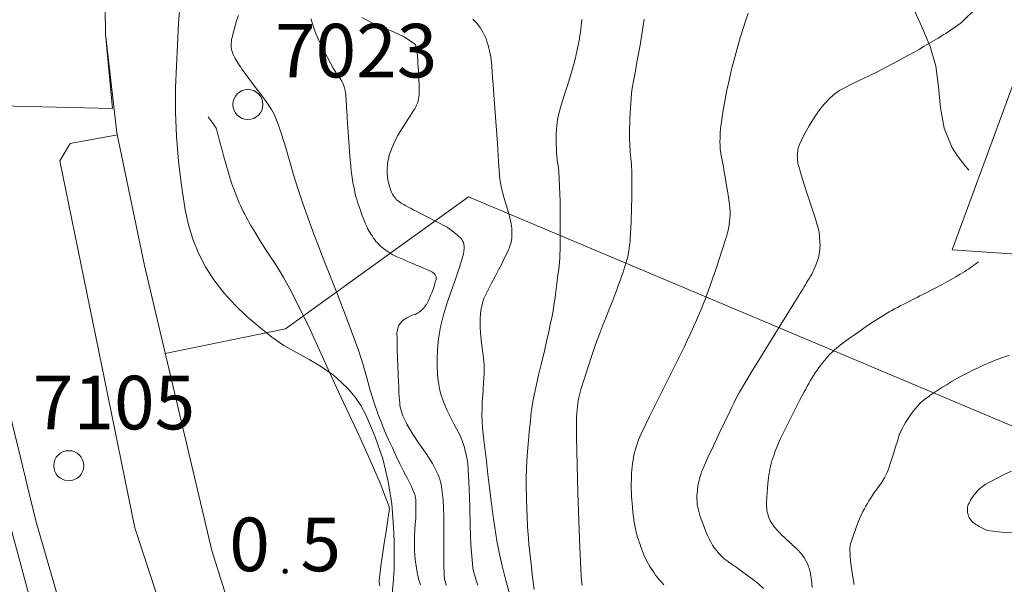
# Model space of a CAD drawing. Units: metres. Extents: x 25497246 to 25499037, y 6673000 to 6675035.
# Drawn here: x 25498828 to 25498860, y 6673463 to 6673482 of the extents above; entities that cross this region are included whole.
import ezdxf
from ezdxf.enums import TextEntityAlignment as Align

# ---------------------------------------------------------------- set-up
doc = ezdxf.new("R2010")
doc.units = ezdxf.units.M
doc.header["$MEASUREMENT"] = 0
doc.linetypes.add('DGN Style 2', pattern=[318.859892, 191.315935, -127.543957])
for name, color, linetype, lineweight in [('KANTA_KOR_Korkeuskäyrä_Johtokäyrä_N2000', 7, 'Continuous', 0), ('KANTA_KOR_Korkeuskäyrä_Välikäyrä_N2000', 7, 'Continuous', 0), ('KANTA_KOR_Korkeuspiste_N2000', 7, 'Continuous', 0), ('KANTA_KOR_Korkeuspiste_symboli_N2000', 7, 'Continuous', 0), ('KANTA_LII_Tiestö_Soratie_reunaviiva', 7, 'Continuous', 0), ('KANTA_LII_Tiestö_Tie_reunaviiva', 7, 'Continuous', 0), ('KANTA_MAA_Maa_alue_Avokallio_viiva', 7, 'Continuous', 0), ('KANTA_PAI_Kiintopiste_Monikulmiopiste', 7, 'Continuous', 0), ('KANTA_PAI_Kiintopiste_Monikulmiopiste_näkyvissä_numero', 7, 'Continuous', 0), ('KANTA_RKN_Aita_Aita_viiva', 7, 'Continuous', 0), ('KANTA_RKN_Aita_Tukimuuri_yläreuna_viiva', 7, 'Continuous', 0), ('KANTA_RKN_Rakenne_Muu_rakenne_alue', 7, 'Continuous', 0)]:
    doc.layers.add(name, color=color, linetype=linetype, lineweight=lineweight)
doc.styles.add('Style-Arial Narrow', font='ARIALN.TTF')
doc.linetypes.add('kmo_kallio', pattern='A,-1.25,[3,dgnlstyle-kmoviiva.shx,S=0.000396825,R=0,X=0,Y=0],-1.25,[2,dgnlstyle-kmoviiva.shx,S=0.007937,R=0,X=0,Y=0]', length=2.5)
doc.linetypes.add('kmo_puuaita', pattern='A,1.25,[8,dgnlstyle-kmoviiva.shx,S=0.007937,R=0,X=0,Y=0],13.75', length=15)
doc.linetypes.add('kmo_tukimuuri', pattern='A,1.5,[10,dgnlstyle-kmoviiva.shx,S=0.007937,R=0,X=0,Y=0],13.5', length=15)

# ---------------------------------------------------------------- blocks, each defined once
blk = doc.blocks.new('*U2')
at = {"layer": 'KANTA_PAI_Kiintopiste_Monikulmiopiste', "color": 12, "linetype": 'Continuous', "lineweight": 0}
blk.add_circle((0, 0), 0.491, dxfattribs=at)
blk = doc.blocks.new('*U17')
at = {"layer": 'KANTA_KOR_Korkeuspiste_symboli_N2000', "linetype": 'Continuous', "lineweight": 0}
h = blk.add_hatch(color=114, dxfattribs=at)
edge = h.paths.add_edge_path()
edge.add_arc((0, 0), 0.491, 0, 360)

msp = doc.modelspace()

# ---------------------------------------------------------------- linework, layer by layer
at = {"layer": 'KANTA_KOR_Korkeuskäyrä_Johtokäyrä_N2000', "color": 114, "linetype": 'Continuous', "lineweight": 13, "flags": 128}
for points in [[(25498843.631, 6673463.135), (25498843.512, 6673463.562), (25498843.403, 6673463.991), (25498843.305, 6673464.422), (25498843.222, 6673464.856), (25498843.154, 6673465.293), (25498843.096, 6673465.724), (25498843.04, 6673466.155), (25498842.985, 6673466.586), (25498842.932, 6673467.017), (25498842.879, 6673467.449), (25498842.857, 6673467.625), (25498842.836, 6673467.802), (25498842.815, 6673467.978), (25498842.795, 6673468.155), (25498842.776, 6673468.332), (25498842.756, 6673468.543), (25498842.743, 6673468.755), (25498842.736, 6673468.967), (25498842.737, 6673469.179), (25498842.746, 6673469.39), (25498842.754, 6673469.506), (25498842.762, 6673469.621), (25498842.77, 6673469.737), (25498842.778, 6673469.853), (25498842.786, 6673469.968), (25498842.791, 6673470.045), (25498842.796, 6673470.122), (25498842.801, 6673470.199), (25498842.806, 6673470.276), (25498842.811, 6673470.353), (25498842.81, 6673470.592), (25498842.789, 6673470.83), (25498842.756, 6673471.069), (25498842.721, 6673471.307), (25498842.696, 6673471.546), (25498842.69, 6673471.621), (25498842.685, 6673471.695), (25498842.68, 6673471.77), (25498842.676, 6673471.845), (25498842.673, 6673471.919), (25498842.672, 6673471.994), (25498842.675, 6673472.069), (25498842.679, 6673472.143), (25498842.685, 6673472.218), (25498842.692, 6673472.293), (25498842.697, 6673472.33), (25498842.702, 6673472.367), (25498842.708, 6673472.403), (25498842.715, 6673472.44), (25498842.723, 6673472.476), (25498842.739, 6673472.549), (25498842.757, 6673472.621), (25498842.777, 6673472.692), (25498842.801, 6673472.761), (25498842.831, 6673472.829), (25498842.939, 6673473.049), (25498843.052, 6673473.265), (25498843.167, 6673473.48), (25498843.281, 6673473.696), (25498843.391, 6673473.913), (25498843.429, 6673473.989), (25498843.466, 6673474.065), (25498843.503, 6673474.142), (25498843.539, 6673474.218), (25498843.576, 6673474.295), (25498843.599, 6673474.346), (25498843.62, 6673474.397), (25498843.639, 6673474.45), (25498843.658, 6673474.503), (25498843.675, 6673474.557), (25498843.689, 6673474.611), (25498843.7, 6673474.665), (25498843.708, 6673474.719), (25498843.713, 6673474.774), (25498843.715, 6673474.828), (25498843.716, 6673474.903), (25498843.713, 6673474.979), (25498843.708, 6673475.054), (25498843.699, 6673475.129), (25498843.688, 6673475.203), (25498843.622, 6673475.497), (25498843.535, 6673475.786), (25498843.445, 6673476.073), (25498843.369, 6673476.363), (25498843.324, 6673476.658), (25498843.279, 6673477.237), (25498843.239, 6673477.817), (25498843.199, 6673478.397), (25498843.159, 6673478.977), (25498843.116, 6673479.557), (25498843.101, 6673479.756), (25498843.085, 6673479.956), (25498843.069, 6673480.155), (25498843.053, 6673480.354), (25498843.036, 6673480.554), (25498843.024, 6673480.651), (25498843.006, 6673480.747), (25498842.984, 6673480.843), (25498842.959, 6673480.938), (25498842.933, 6673481.033), (25498842.908, 6673481.12), (25498842.879, 6673481.205), (25498842.846, 6673481.288), (25498842.809, 6673481.37), (25498842.768, 6673481.451), (25498842.722, 6673481.529), (25498842.672, 6673481.604), (25498842.619, 6673481.676), (25498842.563, 6673481.746), (25498842.504, 6673481.815), (25498842.441, 6673481.884)], [(25498853.517, 6673463.335), (25498853.495, 6673463.574), (25498853.49, 6673463.618), (25498853.484, 6673463.662), (25498853.478, 6673463.706), (25498853.47, 6673463.75), (25498853.462, 6673463.794), (25498853.454, 6673463.838), (25498853.444, 6673463.88), (25498853.432, 6673463.922), (25498853.42, 6673463.965), (25498853.405, 6673464.006), (25498853.374, 6673464.09), (25498853.337, 6673464.17), (25498853.296, 6673464.249), (25498853.248, 6673464.324), (25498853.195, 6673464.395), (25498853.159, 6673464.439), (25498853.122, 6673464.482), (25498853.083, 6673464.523), (25498853.044, 6673464.563), (25498853.004, 6673464.602), (25498852.963, 6673464.641), (25498852.922, 6673464.679), (25498852.881, 6673464.717), (25498852.84, 6673464.755), (25498852.798, 6673464.793), (25498852.757, 6673464.831), (25498852.716, 6673464.868), (25498852.674, 6673464.906), (25498852.633, 6673464.944), (25498852.592, 6673464.981), (25498852.551, 6673465.02), (25498852.512, 6673465.059), (25498852.473, 6673465.099), (25498852.434, 6673465.14), (25498852.396, 6673465.18), (25498852.356, 6673465.223), (25498852.318, 6673465.268), (25498852.282, 6673465.313), (25498852.246, 6673465.36), (25498852.212, 6673465.408), (25498852.18, 6673465.459), (25498852.152, 6673465.51), (25498852.128, 6673465.564), (25498852.106, 6673465.619), (25498852.086, 6673465.676), (25498852.069, 6673465.733), (25498852.054, 6673465.79), (25498852.043, 6673465.847), (25498852.036, 6673465.904), (25498852.033, 6673465.962), (25498852.034, 6673466.114), (25498852.039, 6673466.266), (25498852.047, 6673466.418), (25498852.059, 6673466.57), (25498852.074, 6673466.721), (25498852.085, 6673466.815), (25498852.096, 6673466.909), (25498852.108, 6673467.003), (25498852.122, 6673467.096), (25498852.139, 6673467.189), (25498852.159, 6673467.282), (25498852.182, 6673467.374), (25498852.207, 6673467.464), (25498852.236, 6673467.555), (25498852.267, 6673467.644), (25498852.316, 6673467.778), (25498852.368, 6673467.911), (25498852.422, 6673468.043), (25498852.479, 6673468.173), (25498852.539, 6673468.302), (25498852.678, 6673468.588), (25498852.82, 6673468.872), (25498852.964, 6673469.155), (25498853.11, 6673469.436), (25498853.259, 6673469.717), (25498853.308, 6673469.807), (25498853.358, 6673469.897), (25498853.409, 6673469.987), (25498853.46, 6673470.076), (25498853.513, 6673470.165), (25498853.567, 6673470.253), (25498853.623, 6673470.339), (25498853.681, 6673470.424), (25498853.741, 6673470.508), (25498853.801, 6673470.592), (25498853.832, 6673470.633), (25498853.864, 6673470.674), (25498853.896, 6673470.713), (25498853.929, 6673470.753), (25498853.963, 6673470.791), (25498854.032, 6673470.867), (25498854.102, 6673470.942), (25498854.174, 6673471.014), (25498854.248, 6673471.083), (25498854.326, 6673471.15), (25498854.474, 6673471.268), (25498854.624, 6673471.382), (25498854.777, 6673471.494), (25498854.931, 6673471.603), (25498855.086, 6673471.71), (25498855.256, 6673471.827), (25498855.425, 6673471.942), (25498855.596, 6673472.056), (25498855.769, 6673472.166), (25498855.945, 6673472.273), (25498856.034, 6673472.324), (25498856.124, 6673472.374), (25498856.214, 6673472.423), (25498856.305, 6673472.472), (25498856.396, 6673472.519), (25498856.488, 6673472.566), (25498856.579, 6673472.612), (25498856.671, 6673472.659), (25498856.762, 6673472.706), (25498856.854, 6673472.752), (25498856.946, 6673472.798), (25498857.038, 6673472.845), (25498857.129, 6673472.891), (25498857.221, 6673472.937), (25498857.313, 6673472.983), (25498857.404, 6673473.03), (25498857.495, 6673473.078), (25498857.586, 6673473.126), (25498857.677, 6673473.174), (25498857.767, 6673473.223), (25498857.916, 6673473.304), (25498858.064, 6673473.386), (25498858.211, 6673473.47), (25498858.356, 6673473.556), (25498858.501, 6673473.644), (25498858.563, 6673473.683), (25498858.624, 6673473.724), (25498858.684, 6673473.765), (25498858.744, 6673473.807), (25498858.803, 6673473.85), (25498858.833, 6673473.871), (25498858.862, 6673473.892), (25498858.89, 6673473.914), (25498858.919, 6673473.935), (25498858.948, 6673473.957)]]:
    msp.add_lwpolyline(points, dxfattribs=at)
at = {"layer": 'KANTA_KOR_Korkeuskäyrä_Välikäyrä_N2000', "color": 114, "linetype": 'Continuous', "lineweight": 0, "flags": 128}
for points in [[(25498840.732, 6673463.418), (25498840.708, 6673463.484), (25498840.687, 6673463.551), (25498840.668, 6673463.618), (25498840.651, 6673463.686), (25498840.635, 6673463.754), (25498840.62, 6673463.824), (25498840.606, 6673463.893), (25498840.593, 6673463.963), (25498840.582, 6673464.033), (25498840.573, 6673464.103), (25498840.557, 6673464.247), (25498840.545, 6673464.391), (25498840.536, 6673464.535), (25498840.531, 6673464.679), (25498840.53, 6673464.823), (25498840.536, 6673465.016), (25498840.547, 6673465.209), (25498840.559, 6673465.403), (25498840.571, 6673465.596), (25498840.579, 6673465.789), (25498840.58, 6673465.862), (25498840.579, 6673465.935), (25498840.578, 6673466.008), (25498840.576, 6673466.081), (25498840.573, 6673466.154), (25498840.571, 6673466.202), (25498840.567, 6673466.251), (25498840.559, 6673466.299), (25498840.549, 6673466.347), (25498840.533, 6673466.393), (25498840.422, 6673466.646), (25498840.301, 6673466.889), (25498840.175, 6673467.129), (25498840.051, 6673467.369), (25498839.934, 6673467.613), (25498839.811, 6673467.884), (25498839.688, 6673468.155), (25498839.567, 6673468.427), (25498839.451, 6673468.701), (25498839.341, 6673468.978), (25498839.201, 6673469.387), (25498839.078, 6673469.801), (25498838.964, 6673470.219), (25498838.845, 6673470.634), (25498838.713, 6673471.045), (25498838.358, 6673472.013), (25498837.985, 6673472.976), (25498837.606, 6673473.936), (25498837.235, 6673474.899), (25498836.882, 6673475.867), (25498836.734, 6673476.316), (25498836.596, 6673476.769), (25498836.464, 6673477.223), (25498836.33, 6673477.678), (25498836.188, 6673478.129), (25498836.134, 6673478.294), (25498836.078, 6673478.458), (25498836.016, 6673478.62), (25498835.944, 6673478.778), (25498835.858, 6673478.929), (25498835.683, 6673479.189), (25498835.499, 6673479.442), (25498835.31, 6673479.691), (25498835.121, 6673479.94), (25498834.938, 6673480.193), (25498834.898, 6673480.25), (25498834.858, 6673480.308), (25498834.819, 6673480.365), (25498834.78, 6673480.424), (25498834.741, 6673480.482), (25498834.705, 6673480.541), (25498834.673, 6673480.6), (25498834.643, 6673480.662), (25498834.615, 6673480.725), (25498834.588, 6673480.789), (25498834.576, 6673480.821), (25498834.566, 6673480.852), (25498834.559, 6673480.884), (25498834.553, 6673480.916), (25498834.549, 6673480.949), (25498834.546, 6673481.015), (25498834.547, 6673481.081), (25498834.552, 6673481.148), (25498834.561, 6673481.214), (25498834.574, 6673481.279), (25498834.611, 6673481.425), (25498834.65, 6673481.57), (25498834.691, 6673481.714), (25498834.735, 6673481.858), (25498834.782, 6673482)], [(25498848.681, 6673463.419), (25498848.622, 6673463.478), (25498848.564, 6673463.539), (25498848.509, 6673463.603), (25498848.455, 6673463.669), (25498848.405, 6673463.736), (25498848.357, 6673463.805), (25498848.311, 6673463.875), (25498848.266, 6673463.946), (25498848.221, 6673464.019), (25498848.178, 6673464.093), (25498848.136, 6673464.167), (25498848.096, 6673464.242), (25498848.06, 6673464.32), (25498848.024, 6673464.402), (25498847.99, 6673464.485), (25498847.958, 6673464.569), (25498847.927, 6673464.653), (25498847.898, 6673464.738), (25498847.871, 6673464.816), (25498847.845, 6673464.895), (25498847.82, 6673464.974), (25498847.797, 6673465.054), (25498847.777, 6673465.134), (25498847.74, 6673465.297), (25498847.71, 6673465.461), (25498847.685, 6673465.625), (25498847.664, 6673465.79), (25498847.647, 6673465.955), (25498847.637, 6673466.069), (25498847.628, 6673466.184), (25498847.622, 6673466.298), (25498847.617, 6673466.412), (25498847.614, 6673466.527), (25498847.613, 6673466.633), (25498847.613, 6673466.74), (25498847.615, 6673466.846), (25498847.619, 6673466.953), (25498847.625, 6673467.059), (25498847.633, 6673467.166), (25498847.644, 6673467.271), (25498847.657, 6673467.377), (25498847.672, 6673467.482), (25498847.689, 6673467.588), (25498847.698, 6673467.64), (25498847.709, 6673467.692), (25498847.721, 6673467.743), (25498847.734, 6673467.794), (25498847.748, 6673467.845), (25498847.78, 6673467.947), (25498847.813, 6673468.048), (25498847.85, 6673468.147), (25498847.889, 6673468.245), (25498847.933, 6673468.342), (25498848.208, 6673468.913), (25498848.492, 6673469.478), (25498848.778, 6673470.043), (25498849.062, 6673470.608), (25498849.337, 6673471.178), (25498849.441, 6673471.397), (25498849.543, 6673471.617), (25498849.645, 6673471.837), (25498849.744, 6673472.058), (25498849.842, 6673472.281), (25498849.904, 6673472.43), (25498849.964, 6673472.58), (25498850.022, 6673472.731), (25498850.079, 6673472.882), (25498850.135, 6673473.034), (25498850.257, 6673473.369), (25498850.373, 6673473.706), (25498850.486, 6673474.044), (25498850.596, 6673474.384), (25498850.703, 6673474.725), (25498850.735, 6673474.833), (25498850.762, 6673474.942), (25498850.786, 6673475.051), (25498850.806, 6673475.161), (25498850.822, 6673475.272), (25498850.834, 6673475.384), (25498850.841, 6673475.496), (25498850.841, 6673475.609), (25498850.835, 6673475.721), (25498850.822, 6673475.832), (25498850.788, 6673476.057), (25498850.752, 6673476.281), (25498850.715, 6673476.505), (25498850.677, 6673476.73), (25498850.638, 6673476.954), (25498850.619, 6673477.062), (25498850.599, 6673477.171), (25498850.579, 6673477.279), (25498850.559, 6673477.388), (25498850.539, 6673477.497), (25498850.528, 6673477.571), (25498850.52, 6673477.644), (25498850.514, 6673477.718), (25498850.511, 6673477.791), (25498850.509, 6673477.865), (25498850.511, 6673478.012), (25498850.517, 6673478.16), (25498850.529, 6673478.307), (25498850.545, 6673478.455), (25498850.565, 6673478.602), (25498850.604, 6673478.843), (25498850.645, 6673479.083), (25498850.689, 6673479.321), (25498850.737, 6673479.559), (25498850.789, 6673479.796), (25498850.844, 6673480.038), (25498850.901, 6673480.28), (25498850.961, 6673480.521), (25498851.023, 6673480.761), (25498851.09, 6673481), (25498851.171, 6673481.271), (25498851.258, 6673481.541), (25498851.346, 6673481.81), (25498851.433, 6673482.08)], [(25498851.932, 6673463.301), (25498851.776, 6673463.437), (25498851.618, 6673463.567), (25498851.456, 6673463.692), (25498851.293, 6673463.814), (25498851.127, 6673463.933), (25498851.07, 6673463.973), (25498851.011, 6673464.011), (25498850.953, 6673464.05), (25498850.895, 6673464.088), (25498850.837, 6673464.128), (25498850.743, 6673464.198), (25498850.651, 6673464.272), (25498850.564, 6673464.35), (25498850.48, 6673464.433), (25498850.402, 6673464.523), (25498850.33, 6673464.618), (25498850.266, 6673464.716), (25498850.208, 6673464.818), (25498850.155, 6673464.923), (25498850.105, 6673465.03), (25498850.057, 6673465.14), (25498850.011, 6673465.251), (25498849.967, 6673465.362), (25498849.925, 6673465.475), (25498849.885, 6673465.589), (25498849.855, 6673465.678), (25498849.829, 6673465.768), (25498849.805, 6673465.858), (25498849.785, 6673465.949), (25498849.769, 6673466.041), (25498849.759, 6673466.134), (25498849.754, 6673466.227), (25498849.755, 6673466.321), (25498849.76, 6673466.415), (25498849.77, 6673466.507), (25498849.776, 6673466.554), (25498849.783, 6673466.601), (25498849.791, 6673466.648), (25498849.801, 6673466.695), (25498849.811, 6673466.741), (25498849.833, 6673466.834), (25498849.856, 6673466.925), (25498849.881, 6673467.016), (25498849.91, 6673467.106), (25498849.945, 6673467.194), (25498850.117, 6673467.578), (25498850.294, 6673467.958), (25498850.474, 6673468.337), (25498850.656, 6673468.715), (25498850.84, 6673469.092), (25498850.899, 6673469.217), (25498850.957, 6673469.342), (25498851.017, 6673469.466), (25498851.079, 6673469.589), (25498851.146, 6673469.709), (25498851.528, 6673470.344), (25498851.916, 6673470.974), (25498852.306, 6673471.603), (25498852.697, 6673472.231), (25498853.084, 6673472.862), (25498853.127, 6673472.932), (25498853.17, 6673473.001), (25498853.212, 6673473.071), (25498853.255, 6673473.141), (25498853.297, 6673473.211), (25498853.339, 6673473.28), (25498853.382, 6673473.35), (25498853.424, 6673473.42), (25498853.466, 6673473.491), (25498853.507, 6673473.561), (25498853.545, 6673473.63), (25498853.578, 6673473.7), (25498853.608, 6673473.772), (25498853.637, 6673473.846), (25498853.664, 6673473.92), (25498853.69, 6673473.992), (25498853.713, 6673474.064), (25498853.733, 6673474.138), (25498853.749, 6673474.212), (25498853.762, 6673474.287), (25498853.77, 6673474.362), (25498853.775, 6673474.438), (25498853.776, 6673474.514), (25498853.774, 6673474.591), (25498853.769, 6673474.666), (25498853.764, 6673474.744), (25498853.757, 6673474.823), (25498853.748, 6673474.9), (25498853.735, 6673474.978), (25498853.717, 6673475.054), (25498853.607, 6673475.423), (25498853.49, 6673475.788), (25498853.371, 6673476.151), (25498853.253, 6673476.514), (25498853.139, 6673476.879), (25498853.124, 6673476.929), (25498853.11, 6673476.979), (25498853.095, 6673477.029), (25498853.081, 6673477.08), (25498853.068, 6673477.131), (25498853.056, 6673477.182), (25498853.048, 6673477.234), (25498853.043, 6673477.286), (25498853.039, 6673477.339), (25498853.036, 6673477.391), (25498853.035, 6673477.417), (25498853.035, 6673477.443), (25498853.037, 6673477.469), (25498853.038, 6673477.495), (25498853.041, 6673477.521), (25498853.048, 6673477.571), (25498853.056, 6673477.621), (25498853.067, 6673477.671), (25498853.081, 6673477.72), (25498853.099, 6673477.769), (25498853.17, 6673477.932), (25498853.247, 6673478.09), (25498853.33, 6673478.244), (25498853.419, 6673478.395), (25498853.511, 6673478.545), (25498853.564, 6673478.629), (25498853.618, 6673478.711), (25498853.674, 6673478.792), (25498853.731, 6673478.872), (25498853.79, 6673478.952), (25498853.849, 6673479.028), (25498853.911, 6673479.101), (25498853.975, 6673479.173), (25498854.042, 6673479.243), (25498854.111, 6673479.31), (25498854.183, 6673479.376), (25498854.258, 6673479.438), (25498854.334, 6673479.497), (25498854.414, 6673479.55), (25498854.498, 6673479.599), (25498854.784, 6673479.745), (25498855.073, 6673479.886), (25498855.363, 6673480.024), (25498855.651, 6673480.164), (25498855.937, 6673480.311), (25498856.124, 6673480.411), (25498856.312, 6673480.512), (25498856.499, 6673480.613), (25498856.686, 6673480.715), (25498856.872, 6673480.818), (25498857.027, 6673480.905), (25498857.181, 6673480.993), (25498857.334, 6673481.082), (25498857.488, 6673481.172), (25498857.64, 6673481.263), (25498857.722, 6673481.313), (25498857.803, 6673481.364), (25498857.883, 6673481.416), (25498857.963, 6673481.469), (25498858.043, 6673481.522), (25498858.123, 6673481.575), (25498858.202, 6673481.628), (25498858.281, 6673481.682), (25498858.356, 6673481.741), (25498858.427, 6673481.804), (25498858.872, 6673482.234)], [(25498841.569, 6673463.401), (25498841.554, 6673463.452), (25498841.54, 6673463.504), (25498841.527, 6673463.556), (25498841.516, 6673463.609), (25498841.508, 6673463.661), (25498841.504, 6673463.714), (25498841.495, 6673464.12), (25498841.493, 6673464.526), (25498841.493, 6673464.933), (25498841.492, 6673465.339), (25498841.485, 6673465.745), (25498841.482, 6673465.832), (25498841.479, 6673465.919), (25498841.476, 6673466.007), (25498841.472, 6673466.094), (25498841.468, 6673466.181), (25498841.461, 6673466.268), (25498841.452, 6673466.355), (25498841.44, 6673466.442), (25498841.427, 6673466.528), (25498841.413, 6673466.615), (25498841.398, 6673466.7), (25498841.379, 6673466.784), (25498841.357, 6673466.867), (25498841.33, 6673466.949), (25498841.297, 6673467.03), (25498841.119, 6673467.374), (25498840.91, 6673467.699), (25498840.689, 6673468.015), (25498840.473, 6673468.334), (25498840.28, 6673468.667), (25498840.246, 6673468.733), (25498840.214, 6673468.799), (25498840.183, 6673468.866), (25498840.154, 6673468.934), (25498840.129, 6673469.004), (25498840.106, 6673469.075), (25498840.086, 6673469.147), (25498840.069, 6673469.219), (25498840.057, 6673469.292), (25498840.049, 6673469.365), (25498840.037, 6673469.537), (25498840.026, 6673469.709), (25498840.016, 6673469.881), (25498840.007, 6673470.053), (25498840, 6673470.225), (25498839.995, 6673470.356), (25498839.99, 6673470.488), (25498839.985, 6673470.619), (25498839.98, 6673470.75), (25498839.976, 6673470.882), (25498839.971, 6673471.027), (25498839.967, 6673471.173), (25498839.963, 6673471.318), (25498839.961, 6673471.464), (25498839.959, 6673471.609), (25498839.96, 6673471.646), (25498839.965, 6673471.683), (25498839.973, 6673471.719), (25498839.982, 6673471.755), (25498839.992, 6673471.791), (25498840.001, 6673471.824), (25498840.011, 6673471.857), (25498840.024, 6673471.888), (25498840.04, 6673471.919), (25498840.06, 6673471.948), (25498840.109, 6673472.004), (25498840.162, 6673472.051), (25498840.219, 6673472.092), (25498840.279, 6673472.129), (25498840.342, 6673472.164), (25498840.394, 6673472.187), (25498840.448, 6673472.207), (25498840.502, 6673472.225), (25498840.556, 6673472.245), (25498840.607, 6673472.27), (25498840.649, 6673472.295), (25498840.688, 6673472.321), (25498840.727, 6673472.35), (25498840.763, 6673472.381), (25498840.798, 6673472.415), (25498840.832, 6673472.452), (25498840.864, 6673472.49), (25498840.893, 6673472.53), (25498840.92, 6673472.571), (25498840.945, 6673472.614), (25498840.979, 6673472.68), (25498841.011, 6673472.748), (25498841.042, 6673472.815), (25498841.071, 6673472.884), (25498841.099, 6673472.953), (25498841.131, 6673473.038), (25498841.161, 6673473.123), (25498841.187, 6673473.209), (25498841.212, 6673473.295), (25498841.236, 6673473.381), (25498841.241, 6673473.403), (25498841.244, 6673473.426), (25498841.244, 6673473.45), (25498841.24, 6673473.473), (25498841.231, 6673473.496), (25498841.204, 6673473.539), (25498841.173, 6673473.578), (25498841.136, 6673473.611), (25498841.096, 6673473.638), (25498841.053, 6673473.66), (25498840.938, 6673473.709), (25498840.822, 6673473.757), (25498840.707, 6673473.804), (25498840.592, 6673473.851), (25498840.477, 6673473.9), (25498840.367, 6673473.947), (25498840.258, 6673473.994), (25498840.148, 6673474.042), (25498840.039, 6673474.09), (25498839.93, 6673474.139), (25498839.868, 6673474.17), (25498839.807, 6673474.203), (25498839.747, 6673474.239), (25498839.688, 6673474.277), (25498839.63, 6673474.315), (25498839.574, 6673474.353), (25498839.519, 6673474.393), (25498839.466, 6673474.435), (25498839.415, 6673474.479), (25498839.366, 6673474.526), (25498839.319, 6673474.576), (25498839.275, 6673474.627), (25498839.234, 6673474.681), (25498839.194, 6673474.735), (25498839.156, 6673474.792), (25498839.118, 6673474.85), (25498839.081, 6673474.909), (25498839.046, 6673474.969), (25498839.012, 6673475.03), (25498838.982, 6673475.093), (25498838.926, 6673475.219), (25498838.874, 6673475.345), (25498838.824, 6673475.473), (25498838.776, 6673475.602), (25498838.731, 6673475.732), (25498838.701, 6673475.82), (25498838.672, 6673475.908), (25498838.644, 6673475.997), (25498838.619, 6673476.086), (25498838.597, 6673476.177), (25498838.557, 6673476.359), (25498838.522, 6673476.543), (25498838.492, 6673476.727), (25498838.468, 6673476.911), (25498838.449, 6673477.097), (25498838.424, 6673477.408), (25498838.4, 6673477.719), (25498838.377, 6673478.03), (25498838.355, 6673478.341), (25498838.335, 6673478.653), (25498838.328, 6673478.76), (25498838.322, 6673478.867), (25498838.316, 6673478.973), (25498838.309, 6673479.08), (25498838.303, 6673479.187), (25498838.298, 6673479.259), (25498838.292, 6673479.331), (25498838.285, 6673479.403), (25498838.278, 6673479.474), (25498838.269, 6673479.546), (25498838.257, 6673479.61), (25498838.239, 6673479.674), (25498838.216, 6673479.735), (25498838.189, 6673479.796), (25498838.158, 6673479.855), (25498838.105, 6673479.943), (25498838.047, 6673480.027), (25498837.989, 6673480.111), (25498837.932, 6673480.194), (25498837.879, 6673480.281), (25498837.776, 6673480.465), (25498837.676, 6673480.651), (25498837.578, 6673480.837), (25498837.483, 6673481.026), (25498837.393, 6673481.217), (25498837.352, 6673481.312), (25498837.313, 6673481.407), (25498837.277, 6673481.502), (25498837.243, 6673481.599), (25498837.21, 6673481.697), (25498837.18, 6673481.793), (25498837.154, 6673481.89)], [(25498842.604, 6673463.405), (25498842.556, 6673463.542), (25498842.511, 6673463.681), (25498842.473, 6673463.821), (25498842.442, 6673463.963), (25498842.422, 6673464.106), (25498842.375, 6673464.719), (25498842.351, 6673465.334), (25498842.337, 6673465.949), (25498842.319, 6673466.563), (25498842.285, 6673467.177), (25498842.28, 6673467.244), (25498842.275, 6673467.312), (25498842.269, 6673467.379), (25498842.262, 6673467.446), (25498842.254, 6673467.513), (25498842.244, 6673467.568), (25498842.233, 6673467.622), (25498842.22, 6673467.676), (25498842.206, 6673467.729), (25498842.192, 6673467.783), (25498842.172, 6673467.858), (25498842.152, 6673467.933), (25498842.13, 6673468.007), (25498842.105, 6673468.081), (25498842.077, 6673468.153), (25498841.997, 6673468.331), (25498841.909, 6673468.504), (25498841.818, 6673468.676), (25498841.727, 6673468.848), (25498841.641, 6673469.022), (25498841.599, 6673469.113), (25498841.558, 6673469.205), (25498841.518, 6673469.297), (25498841.479, 6673469.39), (25498841.443, 6673469.484), (25498841.41, 6673469.58), (25498841.383, 6673469.677), (25498841.36, 6673469.775), (25498841.341, 6673469.874), (25498841.324, 6673469.973), (25498841.31, 6673470.074), (25498841.297, 6673470.174), (25498841.287, 6673470.275), (25498841.279, 6673470.376), (25498841.274, 6673470.477), (25498841.272, 6673470.578), (25498841.271, 6673470.679), (25498841.272, 6673470.781), (25498841.274, 6673470.882), (25498841.279, 6673470.983), (25498841.285, 6673471.103), (25498841.294, 6673471.223), (25498841.305, 6673471.342), (25498841.319, 6673471.461), (25498841.337, 6673471.58), (25498841.36, 6673471.711), (25498841.387, 6673471.841), (25498841.418, 6673471.969), (25498841.45, 6673472.097), (25498841.484, 6673472.225), (25498841.601, 6673472.619), (25498841.732, 6673473.006), (25498841.868, 6673473.393), (25498842, 6673473.783), (25498842.121, 6673474.182), (25498842.133, 6673474.23), (25498842.142, 6673474.278), (25498842.149, 6673474.326), (25498842.153, 6673474.374), (25498842.156, 6673474.422), (25498842.155, 6673474.453), (25498842.152, 6673474.485), (25498842.147, 6673474.517), (25498842.139, 6673474.549), (25498842.129, 6673474.58), (25498842.118, 6673474.61), (25498842.105, 6673474.638), (25498842.091, 6673474.665), (25498842.074, 6673474.691), (25498842.054, 6673474.716), (25498842.024, 6673474.749), (25498841.992, 6673474.78), (25498841.96, 6673474.81), (25498841.926, 6673474.839), (25498841.891, 6673474.867), (25498841.819, 6673474.924), (25498841.746, 6673474.98), (25498841.672, 6673475.035), (25498841.596, 6673475.086), (25498841.517, 6673475.132), (25498841.326, 6673475.232), (25498841.135, 6673475.33), (25498840.943, 6673475.427), (25498840.752, 6673475.525), (25498840.561, 6673475.624), (25498840.494, 6673475.659), (25498840.426, 6673475.695), (25498840.359, 6673475.731), (25498840.291, 6673475.766), (25498840.224, 6673475.802), (25498840.18, 6673475.827), (25498840.137, 6673475.852), (25498840.095, 6673475.879), (25498840.053, 6673475.906), (25498840.012, 6673475.935), (25498839.973, 6673475.965), (25498839.939, 6673475.999), (25498839.907, 6673476.035), (25498839.877, 6673476.074), (25498839.85, 6673476.115), (25498839.816, 6673476.173), (25498839.786, 6673476.232), (25498839.759, 6673476.293), (25498839.736, 6673476.355), (25498839.716, 6673476.418), (25498839.7, 6673476.477), (25498839.685, 6673476.536), (25498839.672, 6673476.595), (25498839.662, 6673476.655), (25498839.653, 6673476.715), (25498839.649, 6673476.76), (25498839.645, 6673476.805), (25498839.643, 6673476.85), (25498839.642, 6673476.895), (25498839.642, 6673476.94), (25498839.644, 6673477.015), (25498839.648, 6673477.09), (25498839.655, 6673477.164), (25498839.666, 6673477.239), (25498839.68, 6673477.313), (25498839.698, 6673477.387), (25498839.719, 6673477.459), (25498839.743, 6673477.529), (25498839.769, 6673477.599), (25498839.797, 6673477.669), (25498839.84, 6673477.77), (25498839.884, 6673477.871), (25498839.93, 6673477.969), (25498839.979, 6673478.067), (25498840.031, 6673478.163), (25498840.114, 6673478.301), (25498840.202, 6673478.436), (25498840.292, 6673478.569), (25498840.382, 6673478.703), (25498840.469, 6673478.839), (25498840.504, 6673478.897), (25498840.538, 6673478.956), (25498840.571, 6673479.015), (25498840.601, 6673479.077), (25498840.629, 6673479.141), (25498840.651, 6673479.207), (25498840.668, 6673479.275), (25498840.678, 6673479.342), (25498840.684, 6673479.41), (25498840.685, 6673479.479), (25498840.683, 6673479.621), (25498840.68, 6673479.763), (25498840.675, 6673479.905), (25498840.669, 6673480.048), (25498840.661, 6673480.19), (25498840.654, 6673480.31), (25498840.645, 6673480.431), (25498840.636, 6673480.552), (25498840.627, 6673480.672), (25498840.617, 6673480.793), (25498840.613, 6673480.831), (25498840.608, 6673480.869), (25498840.601, 6673480.907), (25498840.594, 6673480.945), (25498840.585, 6673480.982), (25498840.579, 6673481.004), (25498840.571, 6673481.025), (25498840.56, 6673481.045), (25498840.547, 6673481.063), (25498840.53, 6673481.079), (25498840.2, 6673481.3), (25498839.852, 6673481.468), (25498839.496, 6673481.612), (25498839.144, 6673481.76), (25498838.807, 6673481.939)], [(25498844.438, 6673463.261), (25498844.404, 6673463.508), (25498844.378, 6673463.756), (25498844.352, 6673464.004), (25498844.33, 6673464.19), (25498844.307, 6673464.376), (25498844.286, 6673464.562), (25498844.266, 6673464.748), (25498844.251, 6673464.935), (25498844.242, 6673465.059), (25498844.233, 6673465.184), (25498844.226, 6673465.309), (25498844.219, 6673465.434), (25498844.213, 6673465.559), (25498844.208, 6673465.699), (25498844.203, 6673465.839), (25498844.199, 6673465.98), (25498844.194, 6673466.12), (25498844.19, 6673466.261), (25498844.186, 6673466.381), (25498844.183, 6673466.502), (25498844.181, 6673466.622), (25498844.179, 6673466.742), (25498844.178, 6673466.863), (25498844.186, 6673467.247), (25498844.208, 6673467.631), (25498844.241, 6673468.014), (25498844.279, 6673468.398), (25498844.319, 6673468.781), (25498844.332, 6673468.917), (25498844.346, 6673469.053), (25498844.362, 6673469.188), (25498844.382, 6673469.323), (25498844.407, 6673469.457), (25498844.493, 6673469.858), (25498844.586, 6673470.257), (25498844.681, 6673470.655), (25498844.776, 6673471.054), (25498844.866, 6673471.453), (25498844.904, 6673471.623), (25498844.941, 6673471.793), (25498844.978, 6673471.964), (25498845.014, 6673472.134), (25498845.047, 6673472.305), (25498845.068, 6673472.424), (25498845.088, 6673472.544), (25498845.106, 6673472.663), (25498845.123, 6673472.783), (25498845.139, 6673472.903), (25498845.15, 6673472.991), (25498845.161, 6673473.079), (25498845.173, 6673473.167), (25498845.184, 6673473.255), (25498845.195, 6673473.343), (25498845.207, 6673473.439), (25498845.219, 6673473.535), (25498845.231, 6673473.631), (25498845.243, 6673473.728), (25498845.255, 6673473.824), (25498845.268, 6673473.952), (25498845.277, 6673474.081), (25498845.282, 6673474.21), (25498845.285, 6673474.339), (25498845.288, 6673474.468), (25498845.295, 6673474.955), (25498845.295, 6673475.442), (25498845.287, 6673475.93), (25498845.269, 6673476.417), (25498845.242, 6673476.904), (25498845.233, 6673477.004), (25498845.22, 6673477.104), (25498845.206, 6673477.204), (25498845.193, 6673477.304), (25498845.184, 6673477.404), (25498845.175, 6673477.53), (25498845.168, 6673477.655), (25498845.163, 6673477.78), (25498845.16, 6673477.905), (25498845.158, 6673478.03), (25498845.158, 6673478.082), (25498845.16, 6673478.134), (25498845.162, 6673478.187), (25498845.165, 6673478.239), (25498845.169, 6673478.291), (25498845.179, 6673478.395), (25498845.191, 6673478.498), (25498845.206, 6673478.601), (25498845.224, 6673478.703), (25498845.248, 6673478.805), (25498845.329, 6673479.1), (25498845.421, 6673479.39), (25498845.517, 6673479.679), (25498845.61, 6673479.969), (25498845.695, 6673480.261), (25498845.735, 6673480.415), (25498845.775, 6673480.569), (25498845.813, 6673480.724), (25498845.849, 6673480.879), (25498845.882, 6673481.034), (25498845.903, 6673481.138), (25498845.921, 6673481.243), (25498845.937, 6673481.347), (25498845.951, 6673481.452), (25498845.964, 6673481.558), (25498845.976, 6673481.663), (25498845.987, 6673481.769), (25498845.996, 6673481.874)], [(25498846.003, 6673463.4), (25498845.989, 6673463.558), (25498845.979, 6673463.717), (25498845.937, 6673464.621), (25498845.899, 6673465.525), (25498845.867, 6673466.429), (25498845.841, 6673467.333), (25498845.822, 6673468.238), (25498845.821, 6673468.349), (25498845.821, 6673468.46), (25498845.821, 6673468.572), (25498845.823, 6673468.683), (25498845.825, 6673468.795), (25498845.828, 6673468.906), (25498845.834, 6673469.017), (25498845.843, 6673469.128), (25498845.855, 6673469.239), (25498845.869, 6673469.35), (25498845.883, 6673469.439), (25498845.901, 6673469.528), (25498845.921, 6673469.617), (25498845.944, 6673469.704), (25498845.969, 6673469.791), (25498846.084, 6673470.163), (25498846.201, 6673470.532), (25498846.322, 6673470.9), (25498846.449, 6673471.265), (25498846.584, 6673471.628), (25498846.686, 6673471.891), (25498846.788, 6673472.152), (25498846.892, 6673472.414), (25498846.995, 6673472.675), (25498847.096, 6673472.937), (25498847.137, 6673473.045), (25498847.178, 6673473.153), (25498847.218, 6673473.261), (25498847.258, 6673473.369), (25498847.298, 6673473.478), (25498847.336, 6673473.586), (25498847.372, 6673473.695), (25498847.406, 6673473.805), (25498847.438, 6673473.915), (25498847.47, 6673474.026), (25498847.485, 6673474.081), (25498847.499, 6673474.137), (25498847.511, 6673474.193), (25498847.522, 6673474.249), (25498847.531, 6673474.305), (25498847.547, 6673474.419), (25498847.56, 6673474.533), (25498847.571, 6673474.647), (25498847.579, 6673474.761), (25498847.586, 6673474.875), (25498847.605, 6673475.28), (25498847.619, 6673475.685), (25498847.628, 6673476.091), (25498847.631, 6673476.496), (25498847.627, 6673476.901), (25498847.617, 6673477.12), (25498847.599, 6673477.339), (25498847.579, 6673477.558), (25498847.562, 6673477.778), (25498847.554, 6673477.997), (25498847.553, 6673478.16), (25498847.556, 6673478.323), (25498847.56, 6673478.487), (25498847.567, 6673478.65), (25498847.576, 6673478.813), (25498847.585, 6673478.976), (25498847.595, 6673479.139), (25498847.608, 6673479.302), (25498847.625, 6673479.464), (25498847.646, 6673479.626), (25498847.693, 6673479.909), (25498847.745, 6673480.191), (25498847.799, 6673480.472), (25498847.852, 6673480.753), (25498847.901, 6673481.035), (25498847.946, 6673481.318), (25498847.991, 6673481.601), (25498848.034, 6673481.884)], [(25498839.397, 6673463.382), (25498839.388, 6673463.447), (25498839.383, 6673463.513), (25498839.382, 6673463.579), (25498839.388, 6673463.644), (25498839.438, 6673464.022), (25498839.491, 6673464.401), (25498839.546, 6673464.779), (25498839.602, 6673465.158), (25498839.659, 6673465.536), (25498839.666, 6673465.582), (25498839.673, 6673465.629), (25498839.681, 6673465.675), (25498839.688, 6673465.722), (25498839.695, 6673465.768), (25498839.701, 6673465.806), (25498839.707, 6673465.845), (25498839.711, 6673465.884), (25498839.709, 6673465.922), (25498839.701, 6673465.959), (25498839.41, 6673466.734), (25498839.089, 6673467.491), (25498838.748, 6673468.236), (25498838.398, 6673468.977), (25498838.048, 6673469.721), (25498837.738, 6673470.397), (25498837.432, 6673471.075), (25498837.122, 6673471.75), (25498836.801, 6673472.42), (25498836.464, 6673473.083), (25498836.245, 6673473.469), (25498836.01, 6673473.846), (25498835.767, 6673474.219), (25498835.525, 6673474.591), (25498835.293, 6673474.97), (25498835.24, 6673475.06), (25498835.188, 6673475.15), (25498835.137, 6673475.241), (25498835.086, 6673475.332), (25498835.035, 6673475.423), (25498834.986, 6673475.514), (25498834.938, 6673475.606), (25498834.892, 6673475.699), (25498834.848, 6673475.793), (25498834.805, 6673475.888), (25498834.725, 6673476.08), (25498834.651, 6673476.274), (25498834.581, 6673476.469), (25498834.516, 6673476.667), (25498834.455, 6673476.865), (25498834.38, 6673477.125), (25498834.308, 6673477.385), (25498834.238, 6673477.646), (25498834.167, 6673477.907), (25498834.094, 6673478.167), (25498834.085, 6673478.207), (25498834.077, 6673478.247), (25498834.067, 6673478.286), (25498834.054, 6673478.324), (25498834.034, 6673478.359), (25498833.986, 6673478.425), (25498833.937, 6673478.491), (25498833.889, 6673478.557), (25498833.84, 6673478.623), (25498833.791, 6673478.69)], [(25498859.956, 6673470.918), (25498859.744, 6673470.842), (25498859.533, 6673470.76), (25498859.324, 6673470.673), (25498859.117, 6673470.583), (25498858.943, 6673470.505), (25498858.772, 6673470.423), (25498858.603, 6673470.338), (25498858.435, 6673470.25), (25498858.268, 6673470.159), (25498858.096, 6673470.06), (25498857.925, 6673469.959), (25498857.756, 6673469.854), (25498857.589, 6673469.747), (25498857.423, 6673469.637), (25498857.375, 6673469.604), (25498857.329, 6673469.57), (25498857.283, 6673469.536), (25498857.237, 6673469.501), (25498857.191, 6673469.465), (25498857.147, 6673469.429), (25498857.104, 6673469.392), (25498857.061, 6673469.354), (25498857.02, 6673469.315), (25498856.979, 6673469.274), (25498856.901, 6673469.189), (25498856.829, 6673469.101), (25498856.76, 6673469.009), (25498856.695, 6673468.915), (25498856.633, 6673468.818), (25498856.571, 6673468.718), (25498856.512, 6673468.617), (25498856.457, 6673468.514), (25498856.408, 6673468.409), (25498856.366, 6673468.301), (25498856.303, 6673468.11), (25498856.242, 6673467.918), (25498856.182, 6673467.726), (25498856.122, 6673467.535), (25498856.06, 6673467.343), (25498856.043, 6673467.291), (25498856.027, 6673467.24), (25498856.01, 6673467.188), (25498855.992, 6673467.137), (25498855.972, 6673467.086), (25498855.881, 6673466.906), (25498855.771, 6673466.737), (25498855.652, 6673466.573), (25498855.533, 6673466.409), (25498855.422, 6673466.24), (25498855.371, 6673466.155), (25498855.322, 6673466.07), (25498855.273, 6673465.985), (25498855.225, 6673465.899), (25498855.179, 6673465.811), (25498855.093, 6673465.629), (25498855.016, 6673465.445), (25498854.947, 6673465.257), (25498854.881, 6673465.067), (25498854.816, 6673464.874), (25498854.796, 6673464.814), (25498854.776, 6673464.753), (25498854.76, 6673464.693), (25498854.75, 6673464.632), (25498854.747, 6673464.571), (25498854.777, 6673464.192), (25498854.83, 6673463.812), (25498854.892, 6673463.433)], [(25498860.025, 6673467.123), (25498859.792, 6673467.014), (25498859.562, 6673466.901), (25498859.332, 6673466.784), (25498859.264, 6673466.747), (25498859.197, 6673466.708), (25498859.133, 6673466.666), (25498859.07, 6673466.621), (25498859.009, 6673466.572), (25498858.952, 6673466.518), (25498858.899, 6673466.462), (25498858.85, 6673466.403), (25498858.804, 6673466.341), (25498858.758, 6673466.278), (25498858.726, 6673466.232), (25498858.696, 6673466.185), (25498858.669, 6673466.138), (25498858.644, 6673466.088), (25498858.62, 6673466.036), (25498858.606, 6673465.995), (25498858.597, 6673465.954), (25498858.591, 6673465.912), (25498858.589, 6673465.87), (25498858.59, 6673465.829), (25498858.595, 6673465.787), (25498858.602, 6673465.744), (25498858.614, 6673465.702), (25498858.629, 6673465.661), (25498858.648, 6673465.619), (25498858.67, 6673465.581), (25498858.693, 6673465.545), (25498858.719, 6673465.512), (25498858.747, 6673465.481), (25498858.779, 6673465.452), (25498858.821, 6673465.418), (25498858.865, 6673465.388), (25498858.909, 6673465.36), (25498858.954, 6673465.333), (25498859.001, 6673465.308), (25498859.063, 6673465.276), (25498859.125, 6673465.245), (25498859.188, 6673465.218), (25498859.253, 6673465.195), (25498859.319, 6673465.179), (25498859.7, 6673465.134), (25498860.084, 6673465.125)]]:
    msp.add_lwpolyline(points, dxfattribs=at)
at = {"layer": 'KANTA_LII_Tiestö_Soratie_reunaviiva', "color": 45, "linetype": 'DGN Style 2', "lineweight": 0, "flags": 128}
msp.add_lwpolyline([(25498861.267, 6673474.143), (25498858.091, 6673474.346), (25498860.965, 6673482.166), (25498866.606, 6673484.489)], dxfattribs=at)
at = {"layer": 'KANTA_LII_Tiestö_Tie_reunaviiva', "color": 45, "linetype": 'Continuous', "lineweight": 0, "flags": 128}
for points in [[(25498825.478, 6673479.091), (25498826.268, 6673474.605), (25498827.05, 6673470.088), (25498828.161, 6673465.506), (25498829.861, 6673459.648), (25498832.351, 6673452.375), (25498834.332, 6673446.757), (25498837.108, 6673440.409), (25498839.711, 6673434.749), (25498842.294, 6673429.864), (25498845.329, 6673424.303), (25498848.469, 6673419.135), (25498851.951, 6673413.862), (25498855.547, 6673408.462), (25498859.792, 6673403.261), (25498864.505, 6673397.879), (25498868.754, 6673393.3), (25498873.346, 6673388.63), (25498874.391, 6673387.765)], [(25498830.828, 6673478.107), (25498829.289, 6673477.825), (25498828.954, 6673477.255), (25498830.514, 6673469.594), (25498831.399, 6673465.28), (25498833.016, 6673460.338), (25498834.521, 6673455.69), (25498836.399, 6673449.933), (25498837.898, 6673446.237), (25498838.482, 6673446.182), (25498839.845, 6673446.783)]]:
    msp.add_lwpolyline(points, dxfattribs=at)
at = {"layer": 'KANTA_MAA_Maa_alue_Avokallio_viiva', "color": 7, "linetype": 'kmo_kallio', "lineweight": 0, "flags": 128}
msp.add_lwpolyline([(25498858.634, 6673476.952), (25498858.514, 6673477.094), (25498858.398, 6673477.24), (25498858.287, 6673477.39), (25498858.183, 6673477.545), (25498858.085, 6673477.705), (25498857.836, 6673478.325), (25498857.715, 6673478.988), (25498857.646, 6673479.67), (25498857.557, 6673480.345), (25498857.371, 6673480.989), (25498857.098, 6673481.633), (25498856.812, 6673482.272), (25498856.506, 6673482.902), (25498856.177, 6673483.521), (25498855.818, 6673484.126), (25498855.363, 6673484.807), (25498854.885, 6673485.471), (25498854.399, 6673486.126), (25498853.921, 6673486.785), (25498853.466, 6673487.459), (25498853.121, 6673488.046), (25498852.807, 6673488.653), (25498852.503, 6673489.267), (25498852.187, 6673489.876), (25498851.835, 6673490.469), (25498851.445, 6673491.021), (25498851.016, 6673491.539), (25498850.552, 6673492.028), (25498850.059, 6673492.488), (25498849.54, 6673492.924), (25498849.076, 6673493.247), (25498848.585, 6673493.52), (25498848.082, 6673493.774), (25498847.581, 6673494.037), (25498847.098, 6673494.339), (25498846.621, 6673494.665), (25498846.144, 6673495), (25498845.705, 6673495.368), (25498845.342, 6673495.792), (25498845.092, 6673496.297), (25498844.937, 6673496.891), (25498844.846, 6673497.487), (25498844.8, 6673498.085), (25498844.777, 6673498.685), (25498844.757, 6673499.286), (25498844.737, 6673499.891), (25498844.722, 6673500.496), (25498844.707, 6673501.101), (25498844.69, 6673501.706), (25498844.664, 6673502.311), (25498844.635, 6673502.732), (25498844.593, 6673503.152), (25498844.541, 6673503.571), (25498844.484, 6673503.99), (25498844.424, 6673504.409), (25498844.352, 6673504.799), (25498844.245, 6673505.182), (25498844.105, 6673505.554), (25498843.931, 6673505.914), (25498843.726, 6673506.257), (25498843.422, 6673506.481), (25498843.001, 6673506.513), (25498842.539, 6673506.395), (25498842.111, 6673506.169), (25498841.792, 6673505.876), (25498841.526, 6673505.465), (25498841.301, 6673505.024), (25498841.089, 6673504.576), (25498840.86, 6673504.144), (25498840.584, 6673503.749), (25498840.188, 6673503.324), (25498839.76, 6673502.918), (25498839.329, 6673502.511), (25498838.925, 6673502.083), (25498838.574, 6673501.615), (25498838.211, 6673501.014), (25498837.866, 6673500.4), (25498837.527, 6673499.783), (25498837.184, 6673499.169), (25498836.826, 6673498.565), (25498836.48, 6673498.021), (25498836.127, 6673497.482), (25498835.771, 6673496.945), (25498835.416, 6673496.404), (25498835.066, 6673495.857), (25498834.798, 6673495.411), (25498834.548, 6673494.957), (25498834.323, 6673494.491), (25498834.129, 6673494.011), (25498833.97, 6673493.513), (25498833.907, 6673492.923), (25498833.981, 6673492.327), (25498834.109, 6673491.727), (25498834.207, 6673491.129), (25498834.191, 6673490.538), (25498834.068, 6673489.873), (25498833.932, 6673489.209), (25498833.793, 6673488.545), (25498833.661, 6673487.88), (25498833.546, 6673487.213), (25498833.42, 6673486.398), (25498833.297, 6673485.582), (25498833.177, 6673484.765), (25498833.064, 6673483.947), (25498832.958, 6673483.125), (25498832.884, 6673482.429), (25498832.829, 6673481.733), (25498832.788, 6673481.037), (25498832.757, 6673480.341), (25498832.731, 6673479.644), (25498832.724, 6673478.845), (25498832.756, 6673478.047), (25498832.823, 6673477.248), (25498832.922, 6673476.45), (25498833.046, 6673475.652), (25498833.149, 6673475.168), (25498833.293, 6673474.699), (25498833.478, 6673474.243), (25498833.707, 6673473.801), (25498833.983, 6673473.371), (25498834.319, 6673472.936), (25498834.679, 6673472.542), (25498835.06, 6673472.177), (25498835.46, 6673471.834), (25498835.876, 6673471.502), (25498836.266, 6673471.234), (25498836.674, 6673470.999), (25498837.089, 6673470.773), (25498837.497, 6673470.533), (25498837.887, 6673470.256), (25498838.142, 6673470.035), (25498838.377, 6673469.799), (25498838.59, 6673469.545), (25498838.78, 6673469.268), (25498838.945, 6673468.965), (25498839.253, 6673468.248), (25498839.494, 6673467.525), (25498839.67, 6673466.795), (25498839.787, 6673466.058), (25498839.847, 6673465.312), (25498839.864, 6673464.852), (25498839.871, 6673464.39), (25498839.865, 6673463.929), (25498839.84, 6673463.469), (25498839.793, 6673463.012), (25498839.701, 6673462.389), (25498839.597, 6673461.768), (25498839.489, 6673461.147), (25498839.383, 6673460.525), (25498839.288, 6673459.902), (25498839.213, 6673459.317), (25498839.15, 6673458.73), (25498839.098, 6673458.143), (25498839.057, 6673457.555), (25498839.027, 6673456.968), (25498839.036, 6673456.467), (25498839.101, 6673455.97), (25498839.215, 6673455.476), (25498839.37, 6673454.986), (25498839.556, 6673454.499), (25498839.764, 6673454.136), (25498840.035, 6673453.818), (25498840.327, 6673453.519), (25498840.597, 6673453.21), (25498840.802, 6673452.864), (25498840.978, 6673452.351), (25498841.105, 6673451.815), (25498841.217, 6673451.273), (25498841.348, 6673450.739), (25498841.533, 6673450.228), (25498841.741, 6673449.813), (25498841.973, 6673449.407), (25498842.215, 6673449.004), (25498842.45, 6673448.599), (25498842.662, 6673448.187), (25498842.847, 6673447.646), (25498842.962, 6673447.07), (25498843.07, 6673446.491), (25498843.234, 6673445.94), (25498843.52, 6673445.449), (25498843.878, 6673445.051), (25498844.261, 6673444.682), (25498844.657, 6673444.328), (25498845.054, 6673443.974), (25498845.438, 6673443.606), (25498845.73, 6673443.308), (25498846.019, 6673443.008), (25498846.304, 6673442.703), (25498846.581, 6673442.392), (25498846.85, 6673442.071), (25498846.983, 6673441.764), (25498846.994, 6673441.407), (25498846.961, 6673441.031), (25498846.959, 6673440.666), (25498847.067, 6673440.342), (25498847.481, 6673439.721), (25498847.917, 6673439.115), (25498848.376, 6673438.525), (25498848.856, 6673437.95), (25498849.358, 6673437.39), (25498849.949, 6673436.79), (25498850.559, 6673436.214), (25498851.172, 6673435.643), (25498851.77, 6673435.06), (25498852.336, 6673434.447), (25498852.805, 6673433.821), (25498853.218, 6673433.151), (25498853.609, 6673432.464), (25498854.016, 6673431.789), (25498854.472, 6673431.154), (25498855.074, 6673430.51), (25498855.736, 6673429.916), (25498856.411, 6673429.331), (25498857.048, 6673428.717), (25498857.601, 6673428.032), (25498857.827, 6673427.694), (25498858.05, 6673427.354), (25498858.273, 6673427.013), (25498858.495, 6673426.673), (25498858.72, 6673426.334), (25498859.345, 6673425.395), (25498859.971, 6673424.457), (25498860.6, 6673423.522), (25498861.235, 6673422.589), (25498861.876, 6673421.661), (25498862.3, 6673421.194), (25498862.809, 6673420.808), (25498863.355, 6673420.455), (25498863.89, 6673420.089), (25498864.364, 6673419.662), (25498864.889, 6673419.07), (25498865.4, 6673418.468), (25498865.895, 6673417.852), (25498866.369, 6673417.22), (25498866.82, 6673416.57), (25498867.183, 6673415.995), (25498867.53, 6673415.41), (25498867.871, 6673414.823), (25498868.221, 6673414.242), (25498868.591, 6673413.673), (25498868.947, 6673413.16), (25498869.308, 6673412.65), (25498869.678, 6673412.148), (25498870.059, 6673411.653), (25498870.454, 6673411.169), (25498871.022, 6673410.511), (25498871.602, 6673409.863), (25498872.186, 6673409.22), (25498872.768, 6673408.575), (25498873.34, 6673407.922), (25498873.819, 6673407.344), (25498874.286, 6673406.756), (25498874.751, 6673406.167), (25498875.226, 6673405.586), (25498875.721, 6673405.021), (25498876.292, 6673404.418), (25498876.879, 6673403.83), (25498877.475, 6673403.252), (25498878.075, 6673402.678), (25498878.673, 6673402.103), (25498879.255, 6673401.555), (25498879.846, 6673401.019), (25498880.441, 6673400.485), (25498881.032, 6673399.945), (25498881.614, 6673399.389), (25498881.911, 6673399.055), (25498882.168, 6673398.691), (25498882.394, 6673398.304), (25498882.6, 6673397.904), (25498882.795, 6673397.5), (25498882.975, 6673397.002), (25498883.089, 6673396.482), (25498883.183, 6673395.954), (25498883.305, 6673395.435), (25498883.501, 6673394.941), (25498883.807, 6673394.403), (25498884.148, 6673393.892), (25498884.524, 6673393.406), (25498884.934, 6673392.947), (25498885.377, 6673392.513), (25498885.862, 6673392.119), (25498886.373, 6673391.763), (25498886.888, 6673391.418), (25498887.385, 6673391.054), (25498887.841, 6673390.641), (25498888.167, 6673390.294), (25498888.487, 6673389.941), (25498888.805, 6673389.586), (25498889.126, 6673389.234), (25498889.455, 6673388.889), (25498889.681, 6673388.66), (25498889.906, 6673388.43), (25498890.132, 6673388.201), (25498890.359, 6673387.973), (25498890.586, 6673387.745)], dxfattribs=at)
at = {"layer": 'KANTA_RKN_Aita_Aita_viiva', "color": 7, "linetype": 'kmo_puuaita', "lineweight": 0, "flags": 128}
msp.add_lwpolyline([(25498832.392, 6673470.967), (25498836.319, 6673471.778), (25498842.299, 6673476.076), (25498860.53, 6673468.396), (25498888.996, 6673462.502)], dxfattribs=at)
at = {"layer": 'KANTA_RKN_Aita_Tukimuuri_yläreuna_viiva', "color": 7, "linetype": 'kmo_tukimuuri', "lineweight": 0, "flags": 128}
for points in [[(25498881.946, 6673387.755), (25498878.873, 6673390.702), (25498872.892, 6673396.436), (25498865.983, 6673403.943), (25498861.612, 6673409.323), (25498858.026, 6673414.215), (25498856.365, 6673416.552), (25498850.484, 6673425.691), (25498845.666, 6673434.429), (25498843.637, 6673438.599), (25498839.845, 6673446.783), (25498836.793, 6673455.356), (25498833.909, 6673464.539), (25498831.713, 6673473.844), (25498830.815, 6673478.17), (25498830.443, 6673481.387), (25498830.393, 6673484.943), (25498830.39, 6673485.785), (25498830.474, 6673486.901)], [(25498824.487, 6673479.115), (25498824.835, 6673476.673), (25498826.09, 6673470.857), (25498827.012, 6673466.53), (25498828.462, 6673461.17), (25498830.254, 6673455.859), (25498832.333, 6673449.744), (25498834.131, 6673445.272), (25498836.92, 6673438.975), (25498839.286, 6673433.939), (25498841.642, 6673429.36), (25498842.958, 6673426.695), (25498846.021, 6673421.439), (25498849.7, 6673415.199), (25498853.071, 6673410.449), (25498857.49, 6673404.738), (25498863.826, 6673396.981), (25498873.048, 6673387.766)]]:
    msp.add_lwpolyline(points, dxfattribs=at)
at = {"layer": 'KANTA_RKN_Rakenne_Muu_rakenne_alue', "color": 7, "linetype": 'Continuous', "lineweight": 0, "flags": 128}
msp.add_lwpolyline([(25498830.55, 6673488.011), (25498830.385, 6673485.724), (25498830.443, 6673481.387), (25498830.668, 6673478.967), (25498821.944, 6673479.176), (25498821.322, 6673486.41), (25498830.55, 6673488.011)], close=True, dxfattribs=at)

# ---------------------------------------------------------------- block references
at = {"layer": 'KANTA_KOR_Korkeuspiste_symboli_N2000', "color": 114, "linetype": 'Continuous', "lineweight": 0, "xscale": 0.18, "yscale": 0.18, "zscale": 0.18}
msp.add_blockref('*U17', (25498836.308, 6673463.862), dxfattribs=at)
at = {"layer": 'KANTA_PAI_Kiintopiste_Monikulmiopiste', "color": 12, "linetype": 'Continuous', "lineweight": 0}
for p in [(25498835.091, 6673479.094), (25498829.241, 6673467.305)]:
    msp.add_blockref('*U2', p, dxfattribs=at)

# ---------------------------------------------------------------- texts
at = {"layer": 'KANTA_KOR_Korkeuspiste_N2000', "color": 114, "linetype": 'Continuous', "lineweight": 0, "style": 'Style-Arial Narrow'}
msp.add_text('0', height=1.75, dxfattribs=at).set_placement((25498835.808, 6673463.863), align=Align.RIGHT)
msp.add_text('5', height=1.75, dxfattribs=at).set_placement((25498836.808, 6673463.861))
at = {"layer": 'KANTA_PAI_Kiintopiste_Monikulmiopiste_näkyvissä_numero', "color": 12, "linetype": 'Continuous', "lineweight": 0, "style": 'Style-Arial Narrow'}
for s, p in [('7023', (25498835.976, 6673479.977)), ('7105', (25498828.069, 6673468.492))]:
    msp.add_text(s, height=1.75, dxfattribs=at).set_placement(p)

doc.saveas('drawing.dxf')
